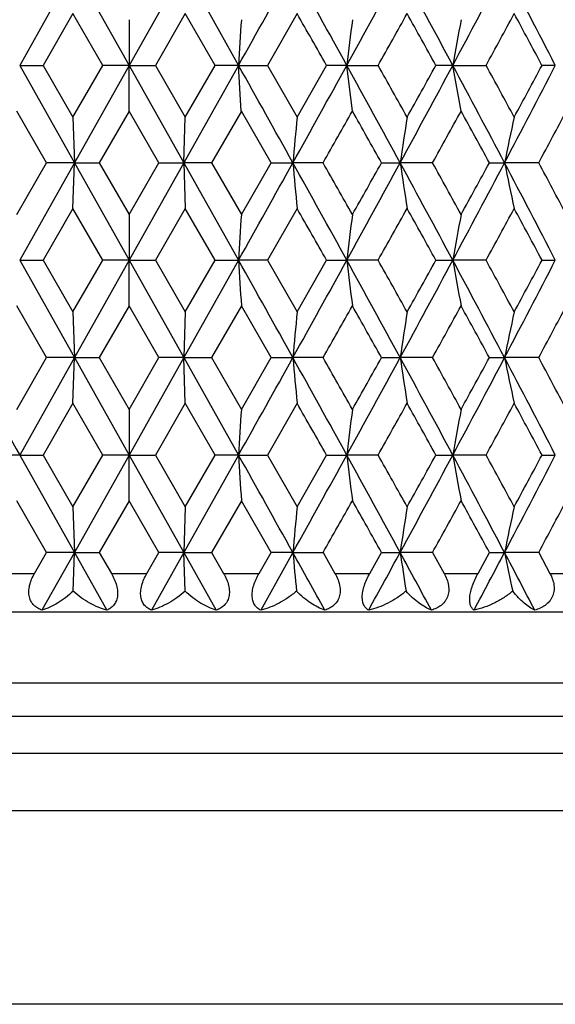
# Model space of a CAD drawing. Units: inches. Extents: x -0.1 to 22, y 4.2 to 14.3.
# Drawn here: x 6.8 to 7.1, y 10.8 to 11.4 of the extents above; entities that cross this region are included whole.
import ezdxf

# ---------------------------------------------------------------- set-up
doc = ezdxf.new("R2010")
doc.units = ezdxf.units.IN
doc.header["$LTSCALE"] = 1.21
doc.header["$MEASUREMENT"] = 0
doc.layers.get('0').update_dxf_attribs({"linetype": 'CONTINUOUS'})

msp = doc.modelspace()

# ---------------------------------------------------------------- linework, layer by layer
at = {"color": 7, "linetype": 'CONTINUOUS'}
for p, q in [((6.86209, 11.38482), (6.83355, 11.33397)), ((6.86209, 11.38482), (6.89069, 11.33397)), ((6.9193, 11.38482), (6.89069, 11.33397)), ((6.9193, 11.38482), (6.94783, 11.33397)), ((6.86135, 11.36097), (6.84579, 11.33397)), ((6.87693, 11.33397), (6.86135, 11.36097)), ((6.89069, 11.35781), (6.89069, 11.33397)), ((6.92004, 11.36097), (6.90446, 11.33397)), ((6.93559, 11.33397), (6.92004, 11.36097)), ((6.97841, 11.36097), (6.96298, 11.33397)), ((6.83355, 11.33397), (6.8458, 11.33398)), ((6.83355, 11.33397), (6.86209, 11.28313)), ((6.84579, 11.33397), (6.86135, 11.30697)), ((6.86135, 11.30697), (6.87693, 11.33397)), ((6.89069, 11.33397), (6.86209, 11.28313)), ((6.89069, 11.33397), (6.87693, 11.33397)), ((6.89067, 11.31009), (6.89069, 11.33397)), ((6.89069, 11.33397), (6.90446, 11.33398)), ((6.89069, 11.33397), (6.9193, 11.28313)), ((6.90446, 11.33397), (6.92004, 11.30697)), ((6.94783, 11.33397), (6.9193, 11.28313)), ((6.92004, 11.30697), (6.93559, 11.33397)), ((6.94783, 11.33397), (6.93559, 11.33397)), ((6.94783, 11.33397), (6.96298, 11.33398)), ((6.94928, 11.31009), (6.94783, 11.33397)), ((6.96298, 11.33397), (6.97841, 11.30697)), ((6.97841, 11.30697), (6.99378, 11.33397)), ((7.00436, 11.33397), (6.99378, 11.33397)), ((7.00436, 11.33397), (7.02073, 11.33398)), ((7.00727, 11.31009), (7.00436, 11.33397)), ((7.05969, 11.33397), (7.05087, 11.33397)), ((7.05969, 11.33397), (7.0771, 11.33398)), ((7.06402, 11.31009), (7.05969, 11.33397)), ((7.11322, 11.33397), (7.10627, 11.33397)), ((6.84761, 11.28313), (6.83208, 11.31013)), ((6.86135, 11.30697), (6.86209, 11.28313)), ((6.89069, 11.31013), (6.87511, 11.28313)), ((6.90628, 11.28313), (6.89069, 11.31013)), ((6.9193, 11.28313), (6.92004, 11.30697)), ((6.9493, 11.31013), (6.93377, 11.28313)), ((6.96478, 11.28313), (6.9493, 11.31013)), ((6.83208, 11.25613), (6.84761, 11.28313)), ((6.86209, 11.28313), (6.83355, 11.23228)), ((6.86209, 11.28313), (6.84761, 11.28313)), ((6.86135, 11.25928), (6.86209, 11.28313)), ((6.86209, 11.28313), (6.87511, 11.28313)), ((6.86209, 11.28313), (6.89069, 11.23228)), ((6.87511, 11.28313), (6.89069, 11.25613)), ((6.89069, 11.25613), (6.90628, 11.28313)), ((6.9193, 11.28313), (6.89069, 11.23228)), ((6.90628, 11.28313), (6.9193, 11.28313)), ((6.93377, 11.28313), (6.9193, 11.28313)), ((6.9193, 11.28313), (6.92004, 11.25928)), ((6.9193, 11.28313), (6.94783, 11.23228)), ((6.93377, 11.28313), (6.9493, 11.25613)), ((6.9493, 11.25613), (6.96478, 11.28313)), ((6.96478, 11.28313), (6.97621, 11.28313)), ((6.99199, 11.28313), (6.97621, 11.28313)), ((7.0225, 11.28313), (7.03221, 11.28313)), ((7.04912, 11.28313), (7.03221, 11.28313)), ((7.07882, 11.28313), (7.08672, 11.28313)), ((7.10458, 11.28313), (7.08672, 11.28313)), ((6.86135, 11.25928), (6.84579, 11.23228)), ((6.87693, 11.23228), (6.86135, 11.25928)), ((6.89069, 11.25613), (6.89069, 11.23228)), ((6.92004, 11.25928), (6.90446, 11.23228)), ((6.93559, 11.23228), (6.92004, 11.25928)), ((6.97841, 11.25928), (6.96298, 11.23228)), ((6.83355, 11.23228), (6.84579, 11.23228)), ((6.83355, 11.23228), (6.86209, 11.18143)), ((6.84579, 11.23228), (6.86135, 11.20528)), ((6.86135, 11.20528), (6.87693, 11.23228)), ((6.89069, 11.23228), (6.86209, 11.18143)), ((6.89069, 11.23228), (6.87693, 11.23228)), ((6.89069, 11.23228), (6.90446, 11.23228)), ((6.89069, 11.20844), (6.89069, 11.23228)), ((6.89069, 11.23228), (6.9193, 11.18143)), ((6.90446, 11.23228), (6.92004, 11.20528)), ((6.94783, 11.23228), (6.9193, 11.18143)), ((6.92004, 11.20528), (6.93559, 11.23228)), ((6.93559, 11.23228), (6.94783, 11.23228)), ((6.96298, 11.23228), (6.94783, 11.23228)), ((6.96298, 11.23228), (6.97841, 11.20528)), ((6.97841, 11.20528), (6.99378, 11.23228)), ((6.99378, 11.23228), (7.00436, 11.23228)), ((7.02073, 11.23228), (7.00436, 11.23228)), ((7.05087, 11.23228), (7.05969, 11.23228)), ((7.0771, 11.23228), (7.05969, 11.23228)), ((7.10627, 11.23228), (7.11322, 11.23228)), ((6.84761, 11.18143), (6.83208, 11.20844)), ((6.89069, 11.20844), (6.8751, 11.18143)), ((6.90628, 11.18143), (6.89069, 11.20844)), ((6.9493, 11.20844), (6.93377, 11.18143)), ((6.96478, 11.18143), (6.9493, 11.20844)), ((6.86135, 11.20528), (6.86209, 11.18143)), ((6.92004, 11.20528), (6.9193, 11.18143)), ((6.83208, 11.15443), (6.84761, 11.18143)), ((6.86209, 11.18143), (6.83355, 11.13059)), ((6.86209, 11.18143), (6.84761, 11.18143)), ((6.86135, 11.15759), (6.86209, 11.18143)), ((6.86209, 11.18143), (6.8751, 11.18143)), ((6.86209, 11.18143), (6.89069, 11.13059)), ((6.8751, 11.18143), (6.89069, 11.15443)), ((6.89069, 11.15443), (6.90628, 11.18143)), ((6.9193, 11.18143), (6.89069, 11.13059)), ((6.9193, 11.18143), (6.90628, 11.18143)), ((6.9193, 11.18143), (6.93377, 11.18143)), ((6.92004, 11.15759), (6.9193, 11.18143)), ((6.9193, 11.18143), (6.94783, 11.13059)), ((6.93377, 11.18143), (6.9493, 11.15443)), ((6.9493, 11.15443), (6.96478, 11.18143)), ((6.96478, 11.18143), (6.97621, 11.18143)), ((6.99199, 11.18143), (6.97621, 11.18143)), ((7.0225, 11.18143), (7.03221, 11.18143)), ((7.04912, 11.18143), (7.03221, 11.18143)), ((7.07882, 11.18143), (7.08672, 11.18143)), ((7.10458, 11.18143), (7.08672, 11.18143)), ((6.86135, 11.15759), (6.84579, 11.13059)), ((6.87693, 11.13059), (6.86135, 11.15759)), ((6.92004, 11.15759), (6.90446, 11.13059)), ((6.93559, 11.13059), (6.92004, 11.15759)), ((6.97841, 11.15759), (6.96298, 11.13059)), ((6.89069, 11.15443), (6.89069, 11.13059)), ((6.83355, 11.13059), (6.81841, 11.13059)), ((6.83355, 11.13059), (6.84579, 11.13059)), ((6.83355, 11.13059), (6.86209, 11.07974)), ((6.84579, 11.13059), (6.86135, 11.10359)), ((6.86135, 11.10359), (6.87693, 11.13059)), ((6.89069, 11.13059), (6.86209, 11.07974)), ((6.89069, 11.13059), (6.87693, 11.13059)), ((6.89069, 11.13059), (6.90446, 11.13059)), ((6.89069, 11.10674), (6.89069, 11.13059)), ((6.89069, 11.13059), (6.9193, 11.07974)), ((6.90446, 11.13059), (6.92004, 11.10359)), ((6.94783, 11.13059), (6.9193, 11.07974)), ((6.92004, 11.10359), (6.93559, 11.13059)), ((6.94783, 11.13059), (6.93559, 11.13059)), ((6.94783, 11.13059), (6.96298, 11.13059)), ((6.96298, 11.13059), (6.97841, 11.10359)), ((6.97841, 11.10359), (6.99378, 11.13059)), ((6.99378, 11.13059), (7.00436, 11.13059)), ((7.02073, 11.13059), (7.00436, 11.13059)), ((7.05087, 11.13059), (7.05969, 11.13059)), ((7.0771, 11.13059), (7.05969, 11.13059)), ((7.10627, 11.13059), (7.11322, 11.13059)), ((6.84761, 11.07974), (6.83208, 11.10674)), ((6.89069, 11.10674), (6.87511, 11.07974)), ((6.90628, 11.07974), (6.89069, 11.10674)), ((6.9493, 11.10674), (6.93377, 11.07974)), ((6.96478, 11.07974), (6.9493, 11.10674)), ((6.86135, 11.10359), (6.86209, 11.07974)), ((6.92004, 11.10359), (6.9193, 11.07974)), ((6.84133, 11.06882), (6.84761, 11.07974)), ((6.86209, 11.07974), (6.84519, 11.04965)), ((6.86209, 11.07974), (6.84761, 11.07974)), ((6.86147, 11.05959), (6.86209, 11.07974)), ((6.86209, 11.07974), (6.87901, 11.04965)), ((6.86209, 11.07974), (6.87511, 11.07974)), ((6.87511, 11.07974), (6.88141, 11.06882)), ((6.89998, 11.06882), (6.90628, 11.07974)), ((6.9193, 11.07974), (6.90237, 11.04965)), ((6.9193, 11.07974), (6.90628, 11.07974)), ((6.9193, 11.07974), (6.9362, 11.04965)), ((6.9193, 11.07974), (6.93377, 11.07974)), ((6.91992, 11.05959), (6.9193, 11.07974)), ((6.93377, 11.07974), (6.94006, 11.06882)), ((6.95853, 11.06882), (6.96478, 11.07974)), ((6.97621, 11.07974), (6.95944, 11.04965)), ((6.97621, 11.07974), (6.96478, 11.07974)), ((6.97621, 11.07974), (6.99199, 11.07974)), ((6.99199, 11.07974), (6.99818, 11.06882)), ((7.01636, 11.06882), (7.0225, 11.07974)), ((7.0225, 11.07974), (7.03221, 11.07974)), ((7.04912, 11.07974), (7.03221, 11.07974)), ((7.04912, 11.07974), (7.05517, 11.06882)), ((7.07286, 11.06882), (7.07882, 11.07974)), ((7.07882, 11.07974), (7.08672, 11.07974)), ((7.10458, 11.07974), (7.08672, 11.07974)), ((7.10458, 11.07974), (7.11041, 11.06882)), ((6.34069, 11.04882), (7.44069, 11.04882))]:
    msp.add_line(p, q, dxfattribs=at)
at = {"color": 9, "linetype": 'CONTINUOUS'}
for p, q in [((6.82286, 11.06882), (6.84133, 11.06882)), ((6.88141, 11.06882), (6.89998, 11.06882)), ((6.94006, 11.06882), (6.95853, 11.06882)), ((6.99818, 11.06882), (7.01636, 11.06882)), ((7.05517, 11.06882), (7.07286, 11.06882)), ((7.11041, 11.06882), (7.12743, 11.06882)), ((7.43069, 11.0115), (6.35069, 11.0115)), ((7.44069, 10.99418), (6.34069, 10.99418)), ((7.44069, 10.9749), (6.34069, 10.9749)), ((7.43265, 10.9449), (6.34873, 10.9449)), ((7.37435, 10.84392), (6.40703, 10.84392))]:
    msp.add_line(p, q, dxfattribs=at)
at = {"color": 7, "linetype": 'CONTINUOUS'}
for centre, radius, start, end in [((-10.37625, 21.03663), 19.85612, 330.748239, 330.916263), ((-6.10427, 4.10912), 14.96779, 28.861451, 29.083928), ((-2.72606, 16.69689), 11.11045, 331.138655, 331.437623), ((-1.18904, 6.90939), 9.36047, 28.208932, 28.562696), ((0.31588, 14.9513), 7.65271, 331.791237, 332.222359), ((1.10981, 8.23648), 6.7554, 27.291748, 27.778085), ((15.70105, 10.80685), 8.76908, 176.397704, 176.55377), ((-6.29833, 3.786), 15.28568, 29.590225, 29.706682), ((11.09527, 10.84447), 4.12009, 172.84263, 173.17665), ((-2.20884, 16.52272), 10.58811, 330.655835, 330.823317), ((-1.22148, 6.75019), 9.45743, 28.991176, 29.178361), ((9.78789, 10.84883), 2.771, 169.41566, 169.91674), ((0.60613, 14.86496), 7.37166, 331.380195, 331.619), ((1.11949, 8.13411), 6.78827, 28.123994, 28.38272), ((-11.57248, 0.96365), 21.22606, 29.089159, 29.246339), ((-5.48299, 18.21483), 14.25764, 330.910531, 331.14409), ((-3.09711, 5.76781), 11.53351, 28.567861, 28.855862), ((-2.395, 6.04092), 10.80149, 29.178337, 29.34251), ((-0.93297, 15.62018), 9.06941, 331.431627, 331.796745), ((-1.37169, 16.0013), 9.62931, 330.82331, 331.007154), ((0.13621, 7.62114), 7.85619, 27.783224, 28.20318), ((0.51288, 7.75235), 7.47777, 28.382694, 28.618111), ((1.25041, 14.35817), 6.59684, 332.21607, 332.714097), ((1.03928, 14.57694), 6.87934, 331.618993, 331.874293), ((12.10238, 10.822), 5.14687, 174.59318, 174.85976), ((-4.65855, 17.90302), 13.39993, 330.39454, 330.527242), ((-3.22275, 5.52828), 11.75088, 29.323293, 29.474408), ((10.17588, 10.81514), 3.17831, 171.0979, 171.53274), ((-0.54185, 15.49342), 8.68041, 330.985269, 331.188873), ((0.10997, 7.48507), 7.93663, 28.590583, 28.812816), ((9.40442, 10.80521), 2.36646, 167.75875, 168.34885), ((1.49333, 14.28631), 6.36438, 331.84402, 332.119375), ((-10.39172, 20.9436), 19.87384, 330.748223, 330.916097), ((-6.11809, 3.99979), 14.98358, 28.861519, 29.083762), ((12.10185, 11.74419), 5.14634, 185.1401, 185.4067), ((-4.91182, 4.51952), 13.69112, 29.47487, 29.604747), ((-2.73518, 16.60022), 11.12086, 331.138657, 331.437345), ((-3.47471, 17.1801), 12.04017, 330.52671, 330.674192), ((-1.1975, 6.80314), 9.37008, 28.209017, 28.562417), ((10.17556, 11.75105), 3.17798, 188.46702, 188.90192), ((-0.65137, 7.01222), 8.80558, 28.813267, 29.013972), ((0.30944, 14.85306), 7.66002, 331.791258, 332.221969), ((-0.00778, 15.14577), 8.07093, 331.188347, 331.406878), ((1.10374, 8.13164), 6.76224, 27.29185, 27.777693), ((9.40418, 11.76098), 2.36622, 191.65083, 192.241), ((1.43174, 8.24709), 6.43418, 27.882798, 28.15516), ((14.58304, 10.77339), 7.64899, 176.381633, 176.560588), ((-6.41263, 3.61933), 15.41716, 29.590456, 29.705916), ((10.88585, 10.76819), 3.90914, 172.82963, 173.18175), ((-2.16181, 16.39462), 10.53417, 330.655678, 330.824014), ((-1.26509, 6.6243), 9.5073, 28.991406, 29.177605), ((9.71787, 10.75975), 2.69986, 169.40579, 169.92017), ((0.62887, 14.75089), 7.34577, 331.380043, 331.619685), ((1.0971, 8.02042), 6.81368, 28.124223, 28.381978), ((-11.55745, 0.87033), 21.20885, 29.089136, 29.246444), ((14.58414, 11.69125), 7.65009, 183.439524, 183.618448), ((-5.49441, 18.11939), 14.27065, 330.91089, 331.144237), ((-3.09374, 5.66793), 11.52968, 28.567952, 28.85605), ((10.88642, 11.69646), 3.90971, 186.81847, 187.17053), ((-2.36608, 5.95567), 10.76823, 29.176968, 29.34165), ((-0.93821, 15.52126), 9.07534, 331.432098, 331.796976), ((-1.38385, 15.90616), 9.64312, 330.824547, 331.008128), ((0.13724, 7.51996), 7.85503, 27.783432, 28.203453), ((9.71827, 11.7049), 2.70026, 190.08015, 190.59445), ((0.52658, 7.65826), 7.4621, 28.381349, 28.617261), ((1.2473, 14.25804), 6.60032, 332.216651, 332.714414), ((1.03296, 14.4785), 6.88644, 331.620208, 331.875246), ((-4.72568, 17.83961), 13.4772, 330.394029, 330.525971), ((-3.16961, 5.45633), 11.68999, 29.323781, 29.475685), ((-0.56976, 15.4073), 8.71236, 330.984762, 331.18762), ((0.13433, 7.39658), 7.90892, 28.59106, 28.814074), ((1.47849, 14.19262), 6.38123, 331.843519, 332.118149), ((12.10495, 10.72008), 5.14945, 174.59339, 174.85983), ((10.17745, 10.71322), 3.1799, 171.09824, 171.53285), ((9.40558, 10.70329), 2.36764, 167.75921, 168.34901), ((24.13796, 20.82228), 19.83359, 209.08371, 209.251925), ((-10.35657, 20.82228), 19.83359, 330.748075, 330.91629), ((-6.10549, 3.90516), 14.96914, 28.861144, 29.083602), ((12.10488, 11.64278), 5.14938, 185.14011, 185.40655), ((-5.01543, 4.35897), 13.81029, 29.475939, 29.604697), ((-2.71807, 16.48918), 11.10136, 331.138333, 331.437547), ((-3.40564, 17.03961), 11.96095, 330.525719, 330.67418), ((-1.18813, 6.70658), 9.3594, 28.208467, 28.562271), ((10.17741, 11.64964), 3.17986, 188.46705, 188.90167), ((-0.69397, 6.88691), 8.85429, 28.814321, 29.013925), ((0.32057, 14.74547), 7.64743, 331.790756, 332.22218), ((0.02336, 15.0271), 8.03546, 331.187371, 331.40687), ((1.11105, 8.03381), 6.75397, 27.291123, 27.777562), ((9.40555, 11.65957), 2.36761, 191.65086, 192.24067), ((1.40915, 8.13331), 6.4598, 27.88383, 28.155117), ((-6.38247, 3.53515), 15.38228, 29.589214, 29.704937), ((-2.18707, 16.30685), 10.56301, 330.657011, 330.824889), ((-1.25385, 6.52906), 9.49434, 28.990181, 29.176636), ((0.61648, 14.65576), 7.35978, 331.381356, 331.620545), ((1.10273, 7.9219), 6.80722, 28.123023, 28.381026), ((14.52373, 10.67534), 7.58957, 176.380817, 176.561172), ((10.88609, 10.66645), 3.90938, 172.82941, 173.18151), ((9.71804, 10.65801), 2.70003, 169.40547, 169.91982), ((-11.60554, 0.74178), 21.26393, 29.089386, 29.246286), ((14.52269, 11.58575), 7.58852, 183.438693, 183.619078), ((-5.5035, 18.02278), 14.28107, 330.910803, 331.143979), ((-3.11477, 5.55472), 11.55366, 28.568254, 28.855753), ((10.88549, 11.59464), 3.90877, 186.81822, 187.17038), ((-2.32837, 5.87494), 10.72509, 29.177437, 29.342773), ((-0.94625, 15.42395), 9.08449, 331.432068, 331.796578), ((-1.42126, 15.82543), 9.686, 330.82416, 331.00692), ((0.12419, 7.41134), 7.86981, 27.783786, 28.203016), ((9.71763, 11.60307), 2.69961, 190.07978, 190.59423), ((0.54479, 7.56634), 7.44144, 28.381809, 28.618365), ((1.24063, 14.15986), 6.60787, 332.216681, 332.713874), ((1.01404, 14.38708), 6.90797, 331.619827, 331.874059), ((-4.612, 17.67348), 13.34653, 330.393449, 330.526677), ((-3.26467, 5.30108), 11.7991, 29.324432, 29.474924), ((-0.52211, 15.27928), 8.65792, 330.984193, 331.188317), ((0.09104, 7.27119), 7.95828, 28.591705, 28.813325), ((1.50399, 14.07735), 6.35234, 331.842966, 332.118831), ((12.06193, 10.62236), 5.10625, 174.59228, 174.86098), ((10.17541, 10.61184), 3.17784, 171.09812, 171.53304), ((9.40408, 10.60192), 2.36611, 167.75905, 168.34926), ((-6.80588, 3.41435), 15.77036, 28.957139, 29.082158), ((12.08421, 11.53919), 5.12862, 185.13969, 185.36582), ((-2.37209, 16.19873), 10.70724, 331.256002, 331.43949), ((-1.46757, 6.45303), 9.67743, 28.358269, 28.560911), ((10.1848, 11.54908), 3.18733, 188.46755, 188.83405), ((0.49129, 14.55354), 7.45432, 331.962569, 332.224288), ((0.95956, 7.8525), 6.92511, 27.495255, 27.776275), ((9.41054, 11.55893), 2.37271, 191.65152, 192.14894)]:
    msp.add_arc(centre, radius, start, end, dxfattribs=at)
for points, knots in [([(6.84519, 11.04965), (6.84443, 11.04991), (6.84295, 11.05057), (6.84099, 11.05204), (6.83971, 11.0537), (6.83898, 11.05525), (6.83844, 11.05703), (6.83827, 11.05899), (6.83844, 11.06101), (6.83885, 11.06315), (6.83974, 11.06581), (6.84076, 11.06783), (6.84133, 11.06882)], [0, 0, 0, 0, 0.105572, 0.211077, 0.31978, 0.376825, 0.436459, 0.563975, 0.632168, 0.702887, 0.849578, 1, 1, 1, 1]), ([(6.88141, 11.06882), (6.88254, 11.06686), (6.88394, 11.06378), (6.88474, 11.05955), (6.88469, 11.05664), (6.88398, 11.0541), (6.8827, 11.05207), (6.881, 11.05057), (6.87969, 11.04991), (6.87901, 11.04965)], [0, 0, 0, 0, 0.306875, 0.450587, 0.581227, 0.697623, 0.802854, 0.902167, 1, 1, 1, 1]), ([(6.90237, 11.04965), (6.9017, 11.04991), (6.90039, 11.05057), (6.89869, 11.05207), (6.8974, 11.0541), (6.8967, 11.05664), (6.89664, 11.05955), (6.89745, 11.06378), (6.89884, 11.06686), (6.89998, 11.06882)], [0, 0, 0, 0, 0.097833, 0.197146, 0.302378, 0.418773, 0.549413, 0.693125, 1, 1, 1, 1]), ([(6.94006, 11.06882), (6.94063, 11.06783), (6.94164, 11.06581), (6.94254, 11.06315), (6.94294, 11.06101), (6.94311, 11.05899), (6.94294, 11.05703), (6.9424, 11.05525), (6.94167, 11.0537), (6.9404, 11.05204), (6.93844, 11.05057), (6.93696, 11.04991), (6.9362, 11.04965)], [0, 0, 0, 0, 0.150422, 0.297113, 0.367833, 0.436025, 0.563541, 0.623175, 0.68022, 0.788923, 0.894428, 1, 1, 1, 1]), ([(6.95944, 11.04965), (6.95885, 11.04991), (6.95772, 11.05059), (6.95631, 11.0521), (6.95531, 11.05414), (6.95486, 11.05667), (6.95499, 11.05956), (6.95597, 11.06377), (6.95739, 11.06685), (6.95853, 11.06882)], [0, 0, 0, 0, 0.088897, 0.181492, 0.283412, 0.400328, 0.534504, 0.683299, 1, 1, 1, 1]), ([(6.99818, 11.06882), (6.99874, 11.06783), (6.99949, 11.06631), (7.00023, 11.06419), (7.00076, 11.06209), (7.00102, 11.05951), (7.00063, 11.05702), (6.99994, 11.05524), (6.99906, 11.05368), (6.99757, 11.05202), (6.99537, 11.05056), (6.99374, 11.04991), (6.9929, 11.04965)], [0, 0, 0, 0, 0.145567, 0.217131, 0.287315, 0.421685, 0.546867, 0.606429, 0.664203, 0.776533, 0.887725, 1, 1, 1, 1]), ([(7.01577, 11.04965), (7.01528, 11.04992), (7.01433, 11.05062), (7.01323, 11.05214), (7.01254, 11.05418), (7.01234, 11.05669), (7.01266, 11.05956), (7.0138, 11.06376), (7.01524, 11.06683), (7.01636, 11.06882)], [0, 0, 0, 0, 0.079128, 0.164999, 0.264223, 0.382372, 0.520496, 0.674384, 1, 1, 1, 1]), ([(7.05517, 11.06882), (7.05572, 11.06784), (7.05666, 11.06582), (7.0574, 11.06314), (7.05762, 11.061), (7.05759, 11.05945), (7.05736, 11.05796), (7.05694, 11.05654), (7.05633, 11.05524), (7.05529, 11.05367), (7.05362, 11.05201), (7.0512, 11.05056), (7.04943, 11.04991), (7.04852, 11.04965)], [0, 0, 0, 0, 0.140735, 0.277535, 0.34382, 0.408299, 0.470967, 0.532046, 0.591758, 0.650372, 0.766123, 0.882219, 1, 1, 1, 1]), ([(7.07078, 11.04965), (7.07039, 11.04992), (7.06964, 11.05066), (7.06888, 11.05219), (7.06849, 11.05422), (7.06853, 11.05671), (7.06904, 11.05956), (7.07032, 11.06374), (7.07176, 11.06682), (7.07286, 11.06882)], [0, 0, 0, 0, 0.069023, 0.14876, 0.246231, 0.366285, 0.508497, 0.667118, 1, 1, 1, 1]), ([(7.11041, 11.06882), (7.11094, 11.06784), (7.11184, 11.06581), (7.1126, 11.06263), (7.11261, 11.05996), (7.11218, 11.05795), (7.11166, 11.05654), (7.11096, 11.05523), (7.10979, 11.05366), (7.10794, 11.05201), (7.10533, 11.05056), (7.10344, 11.04991), (7.10247, 11.04965)], [0, 0, 0, 0, 0.136203, 0.268739, 0.396142, 0.457992, 0.518847, 0.578935, 0.638493, 0.757454, 0.877746, 1, 1, 1, 1]), ([(6.86147, 11.05959), (6.86019, 11.05836), (6.85759, 11.05612), (6.85349, 11.05329), (6.84938, 11.0511), (6.84657, 11.05005), (6.84519, 11.04965)], [0, 0, 0, 0, 0.275327, 0.534281, 0.776014, 1, 1, 1, 1]), ([(6.87901, 11.04965), (6.8775, 11.05004), (6.87445, 11.05108), (6.86999, 11.05327), (6.86559, 11.05609), (6.86281, 11.05835), (6.86147, 11.05959)], [0, 0, 0, 0, 0.229809, 0.473604, 0.730668, 1, 1, 1, 1]), ([(6.91992, 11.05959), (6.91857, 11.05835), (6.9158, 11.05609), (6.91139, 11.05327), (6.90693, 11.05108), (6.90388, 11.05004), (6.90237, 11.04965)], [0, 0, 0, 0, 0.269332, 0.526396, 0.770191, 1, 1, 1, 1]), ([(6.9362, 11.04965), (6.93482, 11.05005), (6.93201, 11.0511), (6.9279, 11.05329), (6.92379, 11.05612), (6.92119, 11.05836), (6.91992, 11.05959)], [0, 0, 0, 0, 0.223986, 0.465719, 0.724673, 1, 1, 1, 1]), ([(6.97806, 11.05959), (6.97666, 11.05835), (6.97373, 11.05607), (6.96908, 11.05325), (6.96432, 11.05107), (6.96106, 11.05004), (6.95944, 11.04965)], [0, 0, 0, 0, 0.264291, 0.51977, 0.765302, 1, 1, 1, 1]), ([(6.9929, 11.04965), (6.99166, 11.05005), (6.98913, 11.05112), (6.98541, 11.05331), (6.98164, 11.05614), (6.97924, 11.05837), (6.97806, 11.05959)], [0, 0, 0, 0, 0.21698, 0.456257, 0.717497, 1, 1, 1, 1]), ([(7.03528, 11.05959), (7.03383, 11.05834), (7.03079, 11.05606), (7.02593, 11.05324), (7.02093, 11.05106), (7.01749, 11.05004), (7.01577, 11.04965)], [0, 0, 0, 0, 0.260028, 0.514156, 0.761153, 1, 1, 1, 1]), ([(7.04852, 11.04965), (7.04744, 11.05006), (7.0452, 11.05115), (7.04191, 11.05334), (7.03853, 11.05617), (7.03636, 11.05838), (7.03528, 11.05959)], [0, 0, 0, 0, 0.208473, 0.444832, 0.70887, 1, 1, 1, 1]), ([(7.09096, 11.05959), (7.08948, 11.05833), (7.08637, 11.05604), (7.08136, 11.05323), (7.07616, 11.05105), (7.07257, 11.05004), (7.07078, 11.04965)], [0, 0, 0, 0, 0.256407, 0.509368, 0.757602, 1, 1, 1, 1]), ([(7.10247, 11.04965), (7.10155, 11.05007), (7.09964, 11.05118), (7.09682, 11.05338), (7.09386, 11.05621), (7.09193, 11.05839), (7.09096, 11.05959)], [0, 0, 0, 0, 0.19811, 0.431028, 0.698512, 1, 1, 1, 1])]:
    msp.add_open_spline(points, degree=3, knots=knots, dxfattribs=at)

doc.saveas('drawing.dxf')
